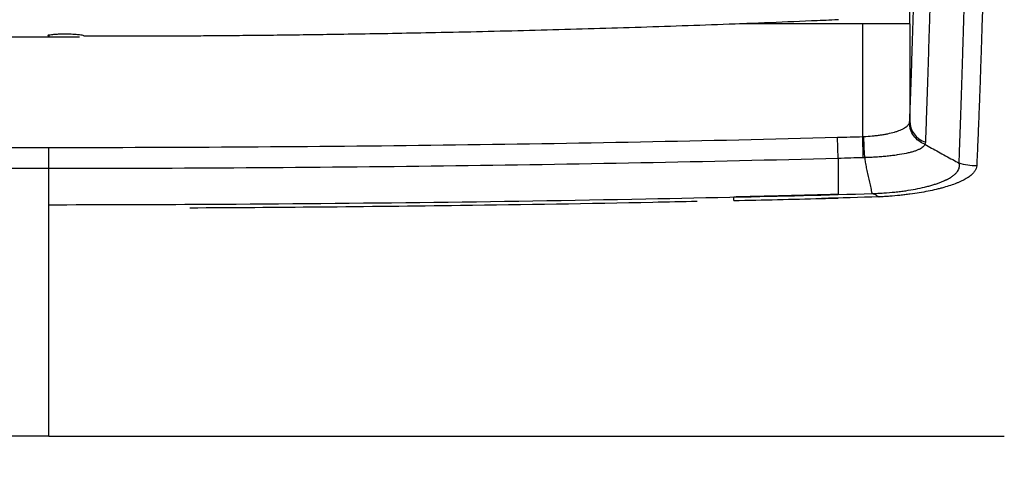
# Model space of a CAD drawing. Units: millimetres. Extents: x 51 to 976, y 372 to 830.
# Drawn here: x 682 to 702, y 407 to 417 of the extents above; entities that cross this region are included whole.
import ezdxf

# ---------------------------------------------------------------- set-up
doc = ezdxf.new("R2010")
doc.units = ezdxf.units.MM
doc.layers.add('1', color=7, linetype='Continuous', true_color=0xffffff)
doc.dimstyles.get("Standard").update_dxf_attribs({"dimtxt": 4, "dimasz": 0.18, "dimexe": 1, "dimexo": 1, "dimgap": 1, "dimtad": 0, "dimtih": 1, "dimtoh": 1, "dimlfac": 2, "dimzin": 0, "dimdsep": 46, "dimtxsty": 'Standard', "dimcen": 0.09, "dimadec": 0, "dimazin": 0, "dimtfac": 1, "dimtofl": 0, "dimtmove": 0, "dimatfit": 3, "dimfxl": 1, "dimtolj": 1, "dimtzin": 0, "dimarcsym": 0})

# ---------------------------------------------------------------- blocks, each defined once
blk = doc.blocks.new('*D6')
at = {"color": 0, "lineweight": -2}
for p, q in [((331.466, 445.153), (331.466, 373.857)), ((732.621, 445.153), (732.621, 373.857)), ((331.646, 374.857), (530.751, 374.857)), ((732.441, 374.857), (542.751, 374.857))]:
    blk.add_line(p, q, dxfattribs=at)
at = {"color": 0, "lineweight": 18}
for points in [[(331.646, 374.887), (331.646, 374.827), (331.466, 374.857)], [(732.441, 374.887), (732.441, 374.827), (732.621, 374.857)]]:
    blk.add_solid(points, dxfattribs=at)
at = {"layer": 'Defpoints', "color": 0, "lineweight": 18}
for p in [(331.466, 446.153), (732.621, 446.153), (732.621, 374.857)]:
    blk.add_point(p, dxfattribs=at)
at = {"color": 0, "lineweight": 18, "insert": (536.751, 374.857), "char_height": 4, "attachment_point": 5}
blk.add_mtext('\\A1;802', dxfattribs=at)

msp = doc.modelspace()

# ---------------------------------------------------------------- linework, layer by layer
at = {"layer": '1'}
for p, q in [((699.4747, 416.8369), (696.8509, 416.8369)), ((699.4747, 414.4417), (699.4747, 416.8369)), ((700.4746, 416.8369), (699.4747, 416.8369)), ((700.4746, 416.8369), (700.4746, 414.7751)), ((699.4872, 413.9924), (699.4747, 414.4417)), ((698.9507, 413.9777), (698.9387, 414.4271)), ((682.1635, 408.0782), (614.9087, 408.0782)), ((682.1635, 408.0782), (684.5665, 408.0782)), ((684.5665, 408.0782), (684.5665, 408.0773)), ((684.5665, 408.0782), (699.9525, 408.0782)), ((684.5665, 408.0773), (699.9525, 408.0773)), ((699.9525, 408.0773), (699.9525, 408.0782)), ((699.9547, 408.0773), (699.9525, 408.0773))]:
    msp.add_line(p, q, dxfattribs=at)
for centre, major_axis, ratio, start_param, end_param in [((700.438, 416.8369), (0, 3.5), 0.0104724, 4.712389, 5.1392347), ((700.9746, 414.7751), (0.4996, -0.0197), 0.9665462, 3.1824309, 4.4073026)]:
    msp.add_ellipse(centre, major_axis=major_axis, ratio=ratio, start_param=start_param, end_param=end_param, dxfattribs=at)
for points, knots in [([(700.4746, 414.7751), (700.4769, 414.833), (700.4792, 414.892), (700.4838, 415.0118), (700.486, 415.0727), (700.4929, 415.2581), (700.502, 415.5127), (700.511, 415.7812), (700.52, 416.0564), (700.5245, 416.1972), (700.5335, 416.4836), (700.5379, 416.6293), (700.5446, 416.8505), (700.5469, 416.9246), (700.5513, 417.0736), (700.5536, 417.1485), (700.5647, 417.5252), (700.5736, 417.8335), (700.5913, 418.4658), (700.6001, 418.7895), (700.6178, 419.4521), (700.6265, 419.7908), (700.6528, 420.8286), (700.6701, 421.5496), (700.7045, 423.0494), (700.7216, 423.8282), (700.7555, 425.4438), (700.7722, 426.2793), (700.8055, 428.0059), (700.8219, 428.8969), (700.8423, 430.0454), (700.8464, 430.2769), (700.8545, 430.7433), (700.8585, 430.9782), (700.8706, 431.6881), (700.8786, 432.1676), (700.8866, 432.6546)], [0, 0, 0, 0, 0.015625, 0.015625, 0.03125, 0.03125, 0.0625, 0.09375, 0.09375, 0.125, 0.125, 0.15625, 0.15625, 0.171875, 0.171875, 0.1875, 0.1875, 0.25, 0.25, 0.3125, 0.3125, 0.375, 0.375, 0.5, 0.5, 0.625, 0.625, 0.75, 0.75, 0.875, 0.875, 0.90625, 0.90625, 0.9375, 0.9375, 1, 1, 1, 1]), ([(701.2239, 432.2571), (701.2158, 431.7685), (701.2076, 431.2874), (701.1953, 430.5751), (701.1912, 430.3394), (701.183, 429.8715), (701.1788, 429.6393), (701.1581, 428.487), (701.1414, 427.5931), (701.1077, 425.8609), (701.0907, 425.0226), (701.0563, 423.4018), (701.039, 422.6205), (701.0042, 421.1159), (700.9866, 420.3926), (700.9645, 419.5251), (700.9601, 419.3534), (700.9512, 419.0137), (700.9467, 418.8456), (700.9334, 418.3471), (700.9244, 418.0224), (700.9065, 417.3882), (700.8975, 417.0788), (700.8863, 416.701), (700.884, 416.6258), (700.8795, 416.4764), (700.8728, 416.2533), (700.866, 416.0341), (700.8569, 415.7468), (700.8524, 415.6055), (700.8432, 415.3296), (700.8341, 415.0603), (700.8249, 414.8049), (700.8179, 414.619), (700.8156, 414.5579), (700.811, 414.4377), (700.8087, 414.3786), (700.8063, 414.3204)], [0, 0, 0, 0, 0.0625, 0.0625, 0.09375, 0.09375, 0.125, 0.125, 0.25, 0.25, 0.375, 0.375, 0.5, 0.5, 0.625, 0.625, 0.65625, 0.65625, 0.6875, 0.6875, 0.75, 0.75, 0.8125, 0.8125, 0.828125, 0.828125, 0.84375, 0.875, 0.875, 0.90625, 0.90625, 0.9375, 0.96875, 0.96875, 0.984375, 0.984375, 1, 1, 1, 1]), ([(701.5239, 413.879), (701.5286, 413.9946), (701.5331, 414.1143), (701.5402, 414.3), (701.5426, 414.3629), (701.5474, 414.4907), (701.5497, 414.5556), (701.5567, 414.7533), (701.5613, 414.8889), (701.5683, 415.0976), (701.5707, 415.1681), (701.5755, 415.3107), (701.5778, 415.3829), (701.5823, 415.5288), (701.5845, 415.6025), (701.589, 415.7511), (701.5914, 415.8261), (701.5961, 415.977), (701.5985, 416.0529), (701.6021, 416.1676), (701.6033, 416.2059), (701.6056, 416.2828), (701.6067, 416.3213), (701.6123, 416.5145), (701.617, 416.6709), (701.6263, 416.9874), (701.6309, 417.1476), (701.6401, 417.4721), (701.6447, 417.6364), (701.6539, 417.969), (701.6584, 418.1373), (701.6721, 418.6482), (701.6812, 418.9968), (701.6948, 419.5313), (701.6993, 419.7115), (701.7083, 420.0757), (701.7128, 420.2598), (701.7263, 420.8179), (701.7353, 421.1976), (701.7487, 421.7788), (701.7531, 421.9745), (701.762, 422.3696), (701.7664, 422.5691), (701.7797, 423.1733), (701.7884, 423.5837), (701.8016, 424.2105), (701.806, 424.4214), (701.8147, 424.8469), (701.819, 425.0615), (701.832, 425.7109), (701.8407, 426.1511), (701.8665, 427.4937), (701.8835, 428.418), (701.9045, 429.6098), (701.9108, 429.9701), (701.9171, 430.3345), (701.9212, 430.5783), (701.9233, 430.7007), (701.9333, 431.3149), (701.9405, 431.8134), (701.9501, 432.3196)], [0, 0, 0, 0, 0.03125, 0.03125, 0.046875, 0.046875, 0.0625, 0.0625, 0.09375, 0.09375, 0.109375, 0.109375, 0.125, 0.125, 0.140625, 0.140625, 0.15625, 0.15625, 0.171875, 0.171875, 0.1796875, 0.1796875, 0.1875, 0.1875, 0.21875, 0.21875, 0.25, 0.25, 0.28125, 0.28125, 0.3125, 0.3125, 0.375, 0.375, 0.40625, 0.40625, 0.4375, 0.4375, 0.5, 0.5, 0.53125, 0.53125, 0.5625, 0.5625, 0.625, 0.625, 0.65625, 0.65625, 0.6875, 0.6875, 0.75, 0.75, 0.875, 0.875, 0.90625, 0.921875, 0.921875, 0.9375, 0.9375, 1, 1, 1, 1]), ([(702.3845, 432.2585), (702.3734, 431.7525), (702.3648, 431.2541), (702.3529, 430.6401), (702.3505, 430.5177), (702.3456, 430.2739), (702.3382, 429.9096), (702.3309, 429.5494), (702.3063, 428.3579), (702.2865, 427.4339), (702.2567, 426.0917), (702.2468, 425.6516), (702.2318, 425.0024), (702.2268, 424.7878), (702.2168, 424.3624), (702.2118, 424.1516), (702.1968, 423.5249), (702.1868, 423.1147), (702.1717, 422.5107), (702.1666, 422.3112), (702.1566, 421.9162), (702.1515, 421.7206), (702.1364, 421.1396), (702.1262, 420.7599), (702.1111, 420.202), (702.106, 420.0179), (702.0958, 419.6538), (702.0908, 419.4737), (702.0755, 418.9392), (702.0654, 418.5908), (702.0501, 418.08), (702.045, 417.9117), (702.0348, 417.5792), (702.0297, 417.4149), (702.0195, 417.0905), (702.0143, 416.9303), (702.004, 416.6139), (701.9989, 416.4575), (701.9927, 416.2643), (701.9915, 416.2258), (701.989, 416.149), (701.9877, 416.1107), (701.9837, 415.996), (701.9811, 415.9201), (701.9759, 415.7692), (701.9733, 415.6943), (701.9682, 415.5457), (701.9645, 415.4352), (701.9606, 415.3263), (701.958, 415.2542), (701.9566, 415.2183), (701.9526, 415.1113), (701.9445, 414.8999), (701.9365, 414.6966), (701.9284, 414.4989), (701.9256, 414.434), (701.9201, 414.3061), (701.9172, 414.2432), (701.9089, 414.0575), (701.9036, 413.9378), (701.898, 413.8222)], [0, 0, 0, 0, 0.0625, 0.0625, 0.078125, 0.078125, 0.09375, 0.125, 0.125, 0.25, 0.25, 0.3125, 0.3125, 0.34375, 0.34375, 0.375, 0.375, 0.4375, 0.4375, 0.46875, 0.46875, 0.5, 0.5, 0.5625, 0.5625, 0.59375, 0.59375, 0.625, 0.625, 0.6875, 0.6875, 0.71875, 0.71875, 0.75, 0.75, 0.78125, 0.78125, 0.8125, 0.8125, 0.8203125, 0.8203125, 0.828125, 0.828125, 0.84375, 0.84375, 0.859375, 0.859375, 0.875, 0.8828125, 0.8828125, 0.890625, 0.890625, 0.90625, 0.9375, 0.9375, 0.953125, 0.953125, 0.96875, 0.96875, 1, 1, 1, 1]), ([(698.9576, 416.9238), (698.9323, 416.9227), (698.9069, 416.9215), (698.715, 416.913), (698.5485, 416.9058), (697.716, 416.87), (697.0499, 416.8435), (695.7176, 416.7943), (695.0513, 416.7716), (693.7187, 416.7301), (693.0524, 416.7112), (691.7196, 416.677), (691.0531, 416.6617), (690.1136, 416.6425), (689.8405, 416.6373), (689.3111, 416.6276), (689.0547, 416.6232), (688.5586, 416.6152), (688.3189, 416.6115), (687.8559, 416.6048), (687.6327, 416.6018), (687.2027, 416.5963), (686.9958, 416.5939), (686.5984, 416.5896), (686.4078, 416.5876), (686.0426, 416.5842), (685.868, 416.5827), (685.5343, 416.5801), (685.3753, 416.579), (685.0727, 416.5772), (684.929, 416.5764), (684.6564, 416.5751), (684.5276, 416.5746), (684.2843, 416.5738), (684.1699, 416.5735), (683.9549, 416.573), (683.8544, 416.5729), (683.6667, 416.5727), (683.5794, 416.5727), (683.4176, 416.5727), (683.343, 416.5727), (683.2055, 416.5729), (683.1426, 416.573), (683.0277, 416.5734), (682.9755, 416.5729), (682.9236, 416.5742), (682.9191, 416.5743), (682.9183, 416.5767), (682.9129, 416.5821), (682.9042, 416.5855), (682.8949, 416.5883), (682.8796, 416.5928), (682.8611, 416.5962), (682.8424, 416.599), (682.8118, 416.6037), (682.7793, 416.6069), (682.6993, 416.6133), (682.6509, 416.6156), (682.5524, 416.6184), (682.5021, 416.6187), (682.4302, 416.6177), (682.4084, 416.6171), (682.3575, 416.6153), (682.3282, 416.6139), (682.273, 416.61), (682.2469, 416.6076), (682.202, 416.6021), (682.1826, 416.5992), (682.165, 416.5955)], [0, 0, 0, 0, 0.0045364, 0.0045364, 0.0342941, 0.0342941, 0.1533256, 0.1533256, 0.272357, 0.272357, 0.3913884, 0.3913884, 0.5104198, 0.5104198, 0.5591855, 0.5591855, 0.6049697, 0.6049697, 0.6477848, 0.6477848, 0.6876467, 0.6876467, 0.7245795, 0.7245795, 0.7586176, 0.7586176, 0.7898059, 0.7898059, 0.818199, 0.818199, 0.8438626, 0.8438626, 0.866872, 0.866872, 0.8873084, 0.8873084, 0.9052627, 0.9052627, 0.920841, 0.920841, 0.9341688, 0.9341688, 0.9453953, 0.9453953, 0.954696, 0.954696, 0.954696, 0.9551135, 0.9551135, 0.9564549, 0.9564549, 0.9564549, 0.9596149, 0.9596149, 0.9596149, 0.9653588, 0.9653588, 0.9739617, 0.9739617, 0.9829257, 0.9829257, 0.9867958, 0.9867958, 0.9919928, 0.9919928, 0.9966199, 0.9966199, 1, 1, 1, 1]), ([(381.3595, 416.5622), (381.8609, 416.5622), (383.2542, 416.5622), (385.3255, 416.5622), (387.4197, 416.5622), (389.1493, 416.5622), (392.3373, 416.5622), (398.8296, 416.5622), (411.6315, 416.5622), (434.5057, 416.5622), (475.3524, 416.5622), (537.1092, 416.5622), (598.866, 416.5622), (644.1934, 416.5622), (662.3757, 416.5622), (668.9254, 416.5622), (670.643, 416.5622), (672.323, 416.5622), (674.2517, 416.5622), (676.7494, 416.5622), (679.4739, 416.5622), (681.3738, 416.5622), (682.1649, 416.5622)], [0, 0, 0, 0, 0.0050001, 0.0138955, 0.0206575, 0.0258866, 0.0311451, 0.0524521, 0.090636, 0.1588214, 0.2805811, 0.4980092, 0.7747359, 0.8964956, 0.9500699, 0.9560725, 0.9618168, 0.9672, 0.9728276, 0.9810522, 0.9921098, 1, 1, 1, 1]), ([(682.165, 416.5955), (682.1644, 416.5954), (682.1634, 416.5954), (682.1619, 416.5952), (682.1598, 416.595), (682.1574, 416.5946), (682.1549, 416.5943), (682.1534, 416.594), (682.1526, 416.5938), (682.1521, 416.5937), (682.1516, 416.5936), (682.1513, 416.5935), (682.1511, 416.5934), (682.1509, 416.5933), (682.1508, 416.5932), (682.1509, 416.5931), (682.1509, 416.5929), (682.1507, 416.5928), (682.1505, 416.5925), (682.1496, 416.5921), (682.1483, 416.5914), (682.1468, 416.5904), (682.1457, 416.5895), (682.1448, 416.5886), (682.1443, 416.5878), (682.144, 416.587), (682.144, 416.5863), (682.1444, 416.5855), (682.145, 416.5849), (682.146, 416.5842), (682.1472, 416.5836), (682.1487, 416.5831), (682.1505, 416.5826), (682.1523, 416.582), (682.1539, 416.5814), (682.1555, 416.5807), (682.1569, 416.58), (682.1583, 416.5792), (682.1597, 416.5784), (682.1609, 416.5775), (682.162, 416.5766), (682.1631, 416.5757), (682.1641, 416.5747), (682.1647, 416.574), (682.165, 416.5736)], [0, 0, 0, 0, 0.0211268, 0.0396769, 0.0556836, 0.1007148, 0.1336706, 0.1546315, 0.1631786, 0.1707273, 0.1773031, 0.1829448, 0.1877139, 0.1917124, 0.1951122, 0.1981877, 0.2031945, 0.2098203, 0.2184012, 0.2290904, 0.2705649, 0.3090781, 0.3448017, 0.3779506, 0.4087939, 0.437665, 0.4649697, 0.4911868, 0.5168558, 0.5425507, 0.5688442, 0.5962711, 0.6251127, 0.654577, 0.6846486, 0.7154501, 0.7470955, 0.77969, 0.81333, 0.848103, 0.8840884, 0.9213578, 0.9599757, 1, 1, 1, 1]), ([(682.1649, 416.5934), (682.1649, 416.5857), (682.1649, 416.5792), (682.1649, 416.5541), (682.1649, 416.5561), (682.1649, 416.5736)], [0, 0, 0, 0, 0.2054238, 0.2054238, 1, 1, 1, 1]), ([(699.4958, 414.4428), (699.557, 414.4463), (699.6171, 414.4507), (699.7055, 414.4589), (699.7347, 414.4619), (699.778, 414.4669), (699.7924, 414.4686), (699.821, 414.4723), (699.8353, 414.4742), (699.8634, 414.4781), (699.8774, 414.4802), (699.9049, 414.4844), (699.9455, 414.491), (699.9843, 414.4982), (700.0597, 414.5135), (700.107, 414.5249), (700.1732, 414.544), (700.1941, 414.5506), (700.2339, 414.5643), (700.2714, 414.5785), (700.3048, 414.5937), (700.3282, 414.6054), (700.3358, 414.6094), (700.3503, 414.6175), (700.3573, 414.6216), (700.391, 414.6425), (700.4128, 414.6597), (700.4469, 414.6954), (700.4592, 414.7138), (700.4666, 414.7328)], [0, 0, 0, 0, 0.125, 0.125, 0.1875, 0.1875, 0.21875, 0.21875, 0.25, 0.25, 0.28125, 0.28125, 0.3125, 0.375, 0.375, 0.5, 0.5, 0.5625, 0.5625, 0.625, 0.6875, 0.6875, 0.71875, 0.71875, 0.75, 0.75, 0.875, 0.875, 1, 1, 1, 1]), ([(700.7943, 414.2778), (700.7011, 414.3134), (700.6185, 414.3769), (700.5025, 414.538), (700.4693, 414.6353), (700.4666, 414.7328)], [0, 0, 0, 0, 0.5, 0.5, 1, 1, 1, 1]), ([(699.5189, 413.9934), (699.5156, 414.0341), (699.5116, 414.0988), (699.5035, 414.2567), (699.4994, 414.3496), (699.4958, 414.4428)], [0, 0, 0, 0, 0.5, 0.5, 1, 1, 1, 1]), ([(682.1634, 414.21), (683.5615, 414.211), (684.9596, 414.2157), (687.7557, 414.2333), (689.1538, 414.2463), (693.3477, 414.299), (696.1435, 414.3523), (698.9387, 414.4271)], [0, 0, 0, 0, 0.25, 0.25, 0.5, 0.5, 1, 1, 1, 1]), ([(700.7943, 414.2778), (700.7942, 414.2776), (700.7941, 414.2772), (700.794, 414.2766), (700.7937, 414.2757), (700.7931, 414.2736), (700.7918, 414.2694), (700.7884, 414.261), (700.7844, 414.2539), (700.7752, 414.2399), (700.7591, 414.2216), (700.7243, 414.1953), (700.6938, 414.1784), (700.6596, 414.1619), (700.6409, 414.1539), (700.6005, 414.1385), (700.557, 414.1236), (700.5075, 414.1097), (700.4681, 414.0997), (700.4545, 414.0964), (700.4267, 414.09), (700.4124, 414.0868), (700.339, 414.0713), (700.276, 414.0603), (700.1751, 414.0455), (700.1405, 414.0409), (700.0868, 414.0344), (700.0686, 414.0323), (700.0318, 414.0282), (700.013, 414.0262), (699.9564, 414.0206), (699.9182, 414.0172), (699.8409, 414.0109), (699.7626, 414.0052), (699.6825, 414.0007), (699.6216, 413.9977), (699.6012, 413.9967), (699.5704, 413.9954), (699.5601, 413.995), (699.5447, 413.9944), (699.537, 413.9941), (699.528, 413.9937), (699.5242, 413.9936), (699.5216, 413.9935), (699.5203, 413.9935), (699.519, 413.9934)], [0, 0, 0, 0, 0.0019531, 0.0019531, 0.0039062, 0.0078125, 0.015625, 0.03125, 0.0625, 0.0625, 0.125, 0.1875, 0.25, 0.25, 0.3125, 0.3125, 0.375, 0.4375, 0.4375, 0.46875, 0.46875, 0.5, 0.5, 0.625, 0.625, 0.6875, 0.6875, 0.71875, 0.71875, 0.75, 0.75, 0.8125, 0.8125, 0.875, 0.9375, 0.9375, 0.96875, 0.96875, 0.984375, 0.984375, 0.9921875, 0.9960938, 0.9980469, 0.9980469, 1, 1, 1, 1]), ([(700.7943, 414.2778), (700.8905, 414.2247), (701.0371, 414.1437), (701.2364, 414.035), (701.3835, 413.9552), (701.4794, 413.9032), (701.5239, 413.879)], [0, 0, 0, 0, 0.3982813, 0.6074278, 0.8174625, 1, 1, 1, 1]), ([(381.9633, 414.2112), (382.2967, 414.2112), (382.63, 414.2112), (384.2967, 414.2112), (385.63, 414.2112), (392.2967, 414.2112), (397.63, 414.2111), (424.2967, 414.211), (445.63, 414.2109), (538.6967, 414.2104), (610.4301, 414.21), (682.1634, 414.2096)], [0, 0, 0, 0, 0.0033311, 0.0033311, 0.0166556, 0.0166556, 0.0699533, 0.0699533, 0.2831445, 0.2831445, 1, 1, 1, 1]), ([(698.9507, 413.9777), (696.1535, 413.9027), (693.3558, 413.8493), (689.1588, 413.7966), (687.7598, 413.7835), (684.9616, 413.7658), (683.5625, 413.7611), (682.1634, 413.7601)], [0, 0, 0, 0, 0.5, 0.5, 0.75, 0.75, 1, 1, 1, 1]), ([(698.9507, 413.9777), (698.9507, 413.9149), (698.9507, 413.852), (698.9507, 413.7017), (698.9507, 413.6143), (698.9507, 413.422), (698.9507, 413.3171), (698.9507, 413.2123)], [0, 0, 0, 0, 0.2463211, 0.2463211, 0.5889888, 0.5889888, 1, 1, 1, 1]), ([(699.6739, 413.2322), (699.6704, 413.2527), (699.6663, 413.277), (699.6621, 413.3071), (699.6582, 413.3268), (699.6487, 413.3631), (699.6226, 413.4743), (699.5903, 413.6166), (699.5577, 413.7772), (699.5358, 413.8896), (699.5242, 413.9607), (699.5189, 413.9934)], [0, 0, 0, 0, 0.0808433, 0.0954056, 0.1182907, 0.1585446, 0.238849, 0.55736, 0.7202084, 0.8715386, 1, 1, 1, 1]), ([(701.898, 413.8222), (701.8971, 413.8033), (701.8933, 413.7845), (701.8802, 413.7472), (701.8616, 413.7103), (701.8321, 413.6739), (701.797, 413.6378), (701.7767, 413.6199), (701.7419, 413.5932), (701.7234, 413.58), (701.7033, 413.5668), (701.6895, 413.558), (701.6824, 413.5536), (701.6462, 413.5319), (701.6146, 413.515), (701.5634, 413.4901), (701.5456, 413.4819), (701.5181, 413.4697), (701.5088, 413.4657), (701.4895, 413.4577), (701.4796, 413.4537), (701.4296, 413.434), (701.387, 413.4186), (701.2964, 413.3886), (701.2484, 413.3739), (701.172, 413.3526), (701.1457, 413.3455), (701.0923, 413.3318), (701.065, 413.3251), (700.9817, 413.3054), (700.9241, 413.2929), (700.8045, 413.2693), (700.7425, 413.2581), (700.614, 413.237), (700.5475, 413.2271), (700.4612, 413.2157), (700.4437, 413.2135), (700.4087, 413.2091), (700.3559, 413.2027), (700.3024, 413.1968), (700.1947, 413.1857), (700.1217, 413.1792), (700.0105, 413.171), (699.9731, 413.1684), (699.8977, 413.1639), (699.8597, 413.1618), (699.8214, 413.16)], [0, 0, 0, 0, 0.0625, 0.0625, 0.125, 0.1875, 0.1875, 0.25, 0.25, 0.28125, 0.296875, 0.296875, 0.3125, 0.3125, 0.375, 0.375, 0.40625, 0.40625, 0.421875, 0.421875, 0.4375, 0.4375, 0.5, 0.5, 0.5625, 0.5625, 0.59375, 0.59375, 0.625, 0.625, 0.6875, 0.6875, 0.75, 0.75, 0.8125, 0.8125, 0.828125, 0.828125, 0.84375, 0.875, 0.875, 0.9375, 0.9375, 0.96875, 0.96875, 1, 1, 1, 1]), ([(701.2684, 413.5299), (701.2716, 413.5316), (701.2748, 413.5332), (701.2811, 413.5365), (701.2905, 413.5415), (701.3118, 413.5532), (701.3289, 413.5633), (701.3619, 413.5838), (701.382, 413.5976), (701.4095, 413.6187), (701.4182, 413.6258), (701.4346, 413.64), (701.4422, 413.6472), (701.4639, 413.6687), (701.4764, 413.6831), (701.5082, 413.7268), (701.522, 413.7564), (701.5314, 413.8016), (701.5326, 413.8169), (701.5316, 413.84), (701.5303, 413.8516), (701.5276, 413.8653), (701.5261, 413.8712), (701.5251, 413.8751), (701.5245, 413.8771), (701.5239, 413.879)], [0, 0, 0, 0, 0.015625, 0.015625, 0.03125, 0.0625, 0.125, 0.125, 0.25, 0.25, 0.3125, 0.3125, 0.375, 0.375, 0.5, 0.5, 0.75, 0.75, 0.875, 0.875, 0.9375, 0.96875, 0.984375, 0.984375, 1, 1, 1, 1]), ([(682.1634, 413.76), (681.8301, 413.76), (681.4968, 413.76), (679.8301, 413.76), (678.4968, 413.76), (671.8301, 413.76), (666.4968, 413.7601), (639.8301, 413.7602), (618.4968, 413.7603), (561.2967, 413.7606), (525.43, 413.7608), (484.6929, 413.761), (479.8226, 413.761), (463.1441, 413.7611), (451.336, 413.7612), (433.6237, 413.7613), (427.7197, 413.7613), (415.9115, 413.7614), (410.0074, 413.7614), (398.1993, 413.7615), (392.2952, 413.7615), (384.9151, 413.7615), (383.4391, 413.7615), (381.963, 413.7615)], [0, 0, 0, 0, 0.0033311, 0.0033311, 0.0166555, 0.0166555, 0.0699533, 0.0699533, 0.2831442, 0.2831442, 0.6415721, 0.6415721, 0.6902427, 0.6902427, 0.8082455, 0.8082455, 0.8672469, 0.8672469, 0.9262483, 0.9262483, 0.9852497, 0.9852497, 1, 1, 1, 1]), ([(699.6739, 413.2322), (699.6947, 413.2327), (699.7156, 413.2333), (699.7571, 413.2347), (699.7779, 413.2355), (699.8193, 413.2374), (699.84, 413.2384), (699.881, 413.2406), (699.9014, 413.2418), (700.0029, 413.2484), (700.0822, 413.2551), (700.1987, 413.2672), (700.2372, 413.2716), (700.2942, 413.2787), (700.3131, 413.2812), (700.3507, 413.2863), (700.3694, 413.2889), (700.4614, 413.3023), (700.5315, 413.3141), (700.6655, 413.3397), (700.7294, 413.3535), (700.8207, 413.3756), (700.8504, 413.3832), (700.8938, 413.3949), (700.9081, 413.3989), (700.9362, 413.407), (700.9501, 413.4111), (700.9909, 413.4235), (701.0172, 413.4319), (701.0678, 413.4491), (701.1165, 413.4666), (701.1615, 413.4848), (701.1939, 413.4986), (701.2097, 413.5056), (701.2277, 413.5139), (701.2352, 413.5174), (701.2402, 413.5198), (701.2427, 413.521), (701.2452, 413.5222)], [0, 0, 0, 0, 0.03125, 0.03125, 0.0625, 0.0625, 0.09375, 0.09375, 0.125, 0.125, 0.25, 0.25, 0.3125, 0.3125, 0.34375, 0.34375, 0.375, 0.375, 0.5, 0.5, 0.625, 0.625, 0.6875, 0.6875, 0.71875, 0.71875, 0.75, 0.75, 0.8125, 0.8125, 0.875, 0.9375, 0.9375, 0.96875, 0.984375, 0.9921875, 0.9921875, 1, 1, 1, 1]), ([(701.2452, 413.5222), (701.2468, 413.523), (701.2486, 413.5237), (701.2524, 413.5251), (701.2543, 413.5257), (701.2583, 413.527), (701.2603, 413.5276), (701.2633, 413.5285), (701.2648, 413.5289), (701.2666, 413.5294), (701.2674, 413.5296), (701.2679, 413.5298), (701.2681, 413.5298), (701.2684, 413.5299)], [0, 0, 0, 0, 0.25, 0.25, 0.5, 0.5, 0.75, 0.75, 0.875, 0.9375, 0.96875, 0.96875, 1, 1, 1, 1]), ([(682.1639, 412.9949), (683.1917, 412.9944), (684.2196, 412.9979), (688.4525, 413.0198), (691.6576, 413.0557), (696.2251, 413.1446), (697.588, 413.1757), (698.9507, 413.2123)], [0, 0, 0, 0, 0.1836695, 0.1836695, 0.7564047, 0.7564047, 1, 1, 1, 1]), ([(699.6894, 413.23), (699.6868, 413.2303), (699.6842, 413.2307), (699.6791, 413.2314), (699.6765, 413.2318), (699.6739, 413.2322)], [0, 0, 0, 0, 0.5, 0.5, 1, 1, 1, 1]), ([(699.6894, 413.23), (699.6947, 413.2293), (699.6995, 413.2282), (699.7085, 413.2256), (699.7127, 413.2241), (699.7206, 413.221), (699.7242, 413.2194), (699.7312, 413.2161), (699.7344, 413.2144), (699.7439, 413.2093), (699.7497, 413.2058), (699.7606, 413.199), (699.7656, 413.1957), (699.7802, 413.186), (699.7891, 413.18), (699.8017, 413.1719), (699.8057, 413.1693), (699.8137, 413.1644), (699.8175, 413.1622), (699.8214, 413.16)], [0, 0, 0, 0, 0.0625, 0.0625, 0.125, 0.125, 0.1875, 0.1875, 0.25, 0.25, 0.375, 0.375, 0.5, 0.5, 0.75, 0.75, 0.875, 0.875, 1, 1, 1, 1]), ([(695.9516, 413.0625), (695.6373, 413.0555), (693.9597, 413.0194), (691.2826, 412.9768), (688.0008, 412.9406), (686.0824, 412.9268), (685.1635, 412.9226)], [0, 0, 0, 0, 0.0874182, 0.466576, 0.7444723, 1, 1, 1, 1]), ([(696.7333, 413.0822), (697.0436, 413.0891), (697.354, 413.0961), (697.9746, 413.1108), (698.2849, 413.1183), (698.5952, 413.1262)], [0, 0, 0, 0, 0.5, 0.5, 1, 1, 1, 1])]:
    msp.add_open_spline(points, degree=3, knots=knots, dxfattribs=at)
for points, degree in [([(682.1649, 416.5597), (682.8191, 416.5612)], 1), ([(700.4666, 414.7328), (700.4716, 414.7456), (700.4742, 414.7598), (700.4746, 414.7751)], 3), ([(698.9387, 414.4271), (699.1174, 414.4319), (699.296, 414.4368), (699.4747, 414.4417)], 3), ([(699.4747, 414.4417), (699.4817, 414.442), (699.4888, 414.4424), (699.4958, 414.4428)], 3), ([(700.8063, 414.3204), (700.8057, 414.3049), (700.8017, 414.2907), (700.7943, 414.2778)], 3), ([(682.1634, 413.76), (682.1634, 413.8415), (682.1634, 414.0233), (682.1634, 414.2096)], 3), ([(699.4872, 413.9924), (699.3084, 413.9874), (699.1295, 413.9825), (698.9507, 413.9777)], 3), ([(699.5189, 413.9934), (699.5083, 413.993), (699.4978, 413.9927), (699.4872, 413.9924)], 3), ([(701.898, 413.8222), (701.7711, 413.8179), (701.6434, 413.8373), (701.5239, 413.879)], 3), ([(682.1634, 412.9949), (682.1634, 413.7599)], 1), ([(696.7333, 413.1548), (697.7187, 413.1772), (698.7041, 413.2021), (699.6894, 413.23)], 3), ([(698.9507, 413.2123), (698.9507, 413.2122)], 1), ([(682.1634, 412.9173), (682.1634, 412.9333), (682.1634, 412.9588), (682.1634, 412.9926)], 3), ([(696.7333, 413.1548), (696.7333, 413.1557), (696.7333, 413.1565), (696.7333, 413.1573)], 3), ([(696.7333, 413.0822), (696.7333, 413.0903), (696.7333, 413.1105), (696.7333, 413.1387), (696.7333, 413.1548)], 3), ([(699.8214, 413.16), (699.4127, 413.1483), (699.004, 413.137), (698.5952, 413.1262)], 3), ([(698.5952, 413.1262), (698.7137, 413.1293), (698.8322, 413.1323), (698.9507, 413.1354)], 3), ([(698.9507, 413.1354), (698.9507, 413.1351), (698.9507, 413.1348), (698.9507, 413.1344)], 3), ([(682.1634, 412.233), (682.1634, 412.4519), (682.1634, 412.6794), (682.1634, 412.9156)], 3), ([(682.1634, 411.3343), (682.1634, 411.6156), (682.1634, 411.9152), (682.1634, 412.233)], 3), ([(682.1635, 409.5873), (682.1635, 410.0573), (682.1635, 410.6399), (682.1634, 411.3343)], 3), ([(682.1635, 408.5947), (682.1635, 408.8346), (682.1635, 409.1656), (682.1635, 409.5873)], 3), ([(682.1635, 408.2913), (682.1635, 408.3671), (682.1635, 408.4682), (682.1635, 408.5947)], 3), ([(682.1635, 408.2615), (682.1635, 408.2709), (682.1635, 408.2809), (682.1635, 408.2913)], 3), ([(682.1635, 408.0773), (682.1635, 408.2615)], 1), ([(699.9547, 408.0773), (699.9539, 408.0776), (699.9532, 408.0779), (699.9525, 408.0782)], 3), ([(699.9547, 408.0773), (700.6557, 408.0773), (701.3568, 408.0773), (702.0578, 408.0773)], 3), ([(702.0578, 408.0773), (702.2004, 408.0773), (702.343, 408.0774), (702.4856, 408.0775)], 3)]:
    msp.add_open_spline(points, degree=degree, dxfattribs=at)
msp.add_rational_spline([(698.9507, 413.2122), (698.2116, 413.1924), (697.4725, 413.1741), (696.7333, 413.1573)], [0.999999504065, 0.999999499858, 0.999999496009, 0.999999492493], degree=3, dxfattribs=at)

# ---------------------------------------------------------------- dimensions: what is measured, and where the dimension line sits
at = {"lineweight": 18}
dim = msp.add_linear_dim(base=(732.6208, 374.8566), p1=(331.466, 446.1532), p2=(732.6208, 446.1527), text='802', dimstyle='Standard', dxfattribs=at)
dim.commit()
dim.dimension.update_dxf_attribs({"geometry": '*D6', "text_midpoint": (536.7513, 374.8566), "dimtype": 160})

doc.saveas('drawing.dxf')
